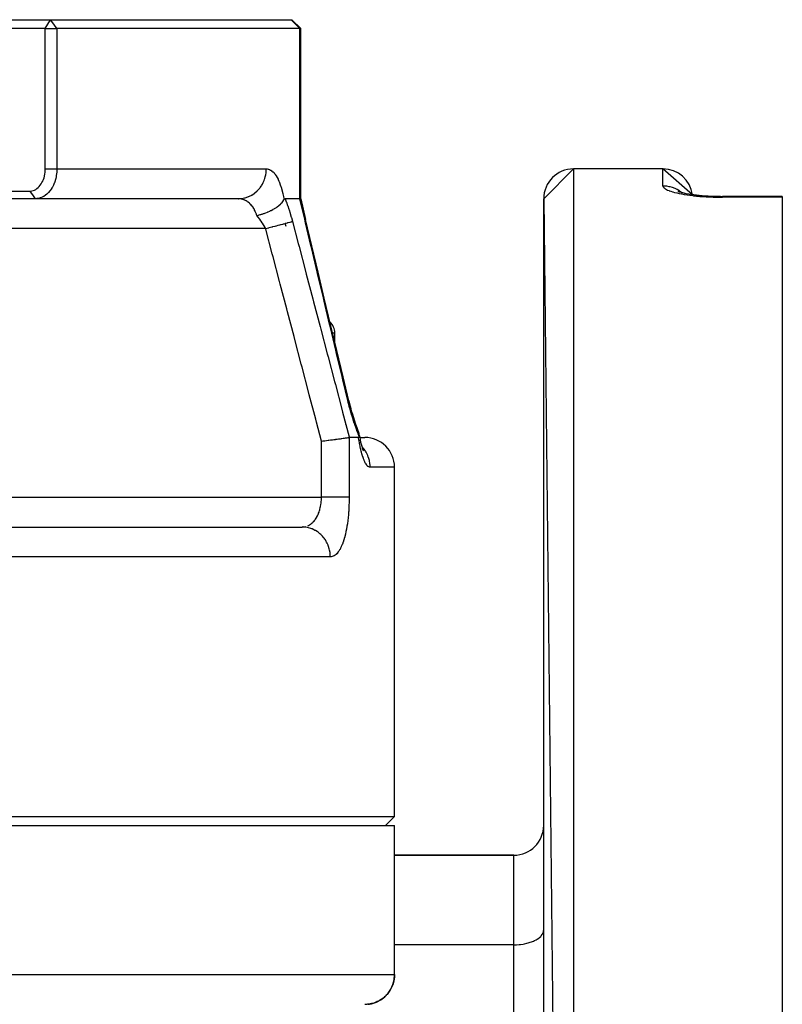
# Model space of a CAD drawing. Units: millimetres. Extents: x -196 to 347, y -203 to 203.
# Drawn here: x 25 to 51, y 171 to 203 of the extents above; entities that cross this region are included whole.
import ezdxf

# ---------------------------------------------------------------- set-up
doc = ezdxf.new("R2010")
doc.units = ezdxf.units.MM
doc.linetypes.add('DASHED', pattern=[9.652, 8.128, -1.524])
doc.layers.add('nevidi', color=4, linetype='DASHED')

msp = doc.modelspace()

# ---------------------------------------------------------------- linework, layer by layer
at = {"color": 2}
for p, q in [((20.991, 203.499), (25.97, 203.499)), ((25.792, 203.199), (25.97, 203.499)), ((25.97, 203.499), (34.035, 203.499)), ((34.035, 203.499), (34.056, 203.499)), ((34.356, 203.199), (34.056, 203.499)), ((25.792, 203.199), (21.196, 203.199)), ((25.792, 198.499), (25.792, 203.199)), ((25.792, 203.199), (26.181, 203.199)), ((26.181, 203.199), (26.181, 198.499)), ((34.326, 203.199), (26.181, 203.199)), ((34.356, 203.199), (34.326, 203.199)), ((34.355, 197.493), (34.356, 203.199)), ((42.5, 197.499), (43.5, 198.499)), ((46.5, 198.499), (43.5, 198.499)), ((46.5, 198.499), (43.5, 198.499)), ((47.491, 197.633), (46.5, 198.499)), ((20.931, 197.753), (25.262, 197.753)), ((47.056, 197.724), (47.03, 197.736)), ((47.228, 197.677), (47.207, 197.682)), ((25.457, 197.499), (20.974, 197.499)), ((32.259, 197.499), (25.457, 197.499)), ((34.326, 197.499), (33.831, 197.499)), ((34.356, 197.494), (34.52, 196.799)), ((42.5, 197.499), (43.5, 108.499)), ((42.5, 109.499), (42.5, 197.499)), ((47.913, 197.59), (47.931, 197.588)), ((48.117, 197.577), (48.127, 197.577)), ((48.322, 197.57), (48.328, 197.57)), ((48.491, 197.569), (48.5, 197.569)), ((50.5, 197.569), (48.5, 197.569)), ((50.5, 197.569), (50.5, 197.548)), ((50.5, 197.548), (50.5, 109.451)), ((35.5, 192.682), (35.5, 192.999)), ((35.5, 192.682), (35.5, 192.999)), ((36.021, 190.51), (36.015, 190.53)), ((36.086, 190.279), (36.074, 190.319)), ((35.85, 189.929), (35.848, 189.929)), ((36.206, 189.915), (36.172, 190.013)), ((36.218, 189.786), (36.217, 189.787)), ((36.295, 189.499), (35.982, 189.499)), ((36.3, 189.671), (36.291, 189.695)), ((36.309, 189.649), (36.307, 189.655)), ((36.317, 189.499), (36.319, 189.499)), ((36.319, 189.591), (36.32, 189.583)), ((36.32, 189.583), (36.319, 189.591)), ((36.333, 189.504), (36.32, 189.582)), ((36.32, 189.58), (36.328, 189.529)), ((36.334, 189.499), (36.5, 189.499)), ((36.416, 189.149), (36.418, 189.145)), ((37.5, 176.799), (37.5, 188.499)), ((37.5, 176.799), (37.5, 188.499)), ((8.455, 186.499), (34.399, 186.499)), ((27.5, 186.501), (27.5, 186.499)), ((27.5, 186.501), (27.5, 186.499)), ((33.5, 186.501), (33.5, 186.499)), ((33.5, 186.501), (33.5, 186.499)), ((-46.5, 176.799), (37.5, 176.799)), ((37.5, 176.799), (37.2, 176.499)), ((37.5, 176.799), (37.2, 176.499)), ((-46.5, 176.499), (37.5, 176.499)), ((37.5, 171.499), (37.5, 176.499)), ((37.5, 171.499), (37.5, 176.499)), ((37.5, 175.499), (41.5, 175.499)), ((41.5, 175.499), (37.5, 175.499)), ((42.499, 172.976), (42.5, 172.999)), ((37.42, 171.108), (37.389, 171.041)), ((37.424, 171.117), (37.423, 171.116)), ((37.461, 171.232), (37.461, 171.233)), ((36.726, 170.525), (36.688, 170.517)), ((36.759, 170.534), (36.728, 170.526))]:
    msp.add_line(p, q, dxfattribs=at)
for points in [[(26.181, 203.199), (26.076, 203.349), (25.97, 203.499)], [(25.262, 197.753), (25.298, 197.753), (25.299, 197.753), (25.343, 197.759), (25.344, 197.759), (25.387, 197.771), (25.388, 197.771), (25.43, 197.788), (25.432, 197.789), (25.472, 197.811), (25.473, 197.811), (25.512, 197.839), (25.513, 197.84), (25.55, 197.872), (25.551, 197.873), (25.586, 197.909), (25.586, 197.91), (25.619, 197.95), (25.62, 197.951), (25.651, 197.995), (25.652, 197.996), (25.681, 198.042), (25.681, 198.043), (25.707, 198.093), (25.708, 198.094), (25.731, 198.146), (25.731, 198.148), (25.751, 198.203), (25.751, 198.204), (25.767, 198.261), (25.768, 198.263), (25.78, 198.322), (25.78, 198.324), (25.788, 198.385), (25.788, 198.386), (25.792, 198.448), (25.792, 198.45), (25.792, 198.499)], [(26.181, 198.499), (26.18, 198.431), (26.18, 198.427), (26.175, 198.366), (26.173, 198.346), (26.172, 198.342), (26.161, 198.263), (26.16, 198.259), (26.156, 198.234), (26.144, 198.182), (26.144, 198.178), (26.124, 198.107), (26.123, 198.103), (26.122, 198.1), (26.097, 198.027), (26.095, 198.025), (26.08, 197.988), (26.066, 197.955), (26.064, 197.952), (26.03, 197.886), (26.029, 197.884), (26.025, 197.877), (25.991, 197.822), (25.989, 197.82), (25.96, 197.778), (25.947, 197.762), (25.946, 197.76), (25.901, 197.708), (25.899, 197.706), (25.885, 197.692), (25.851, 197.659), (25.849, 197.657), (25.803, 197.62), (25.798, 197.617), (25.796, 197.615), (25.743, 197.58), (25.74, 197.579), (25.714, 197.564), (25.686, 197.55), (25.683, 197.549), (25.627, 197.527), (25.624, 197.526), (25.621, 197.525), (25.567, 197.511), (25.564, 197.51), (25.525, 197.504), (25.506, 197.502), (25.503, 197.501), (25.457, 197.499)], [(47.166, 197.692), (47.108, 197.708), (47.055, 197.724), (47.007, 197.741)], [(48.5, 197.568), (48.425, 197.569), (48.32, 197.57), (48.216, 197.573), (48.113, 197.577), (48.01, 197.583), (47.909, 197.59), (47.811, 197.598), (47.715, 197.607), (47.622, 197.617), (47.532, 197.628), (47.445, 197.64), (47.361, 197.653), (47.282, 197.667), (47.207, 197.682), (47.136, 197.697)], [(32.294, 197.498), (32.292, 197.498), (32.259, 197.499)], [(32.885, 196.938), (32.94, 196.951), (32.968, 196.959), (33, 196.968), (33.022, 196.974), (33.037, 196.979), (33.064, 196.987), (33.105, 197.001), (33.126, 197.008), (33.158, 197.02), (33.185, 197.03), (33.187, 197.031), (33.247, 197.055), (33.249, 197.056), (33.267, 197.064), (33.318, 197.087), (33.336, 197.095), (33.346, 197.1), (33.36, 197.107), (33.419, 197.137), (33.422, 197.139), (33.437, 197.147), (33.464, 197.163), (33.477, 197.17), (33.495, 197.181), (33.496, 197.182), (33.539, 197.21), (33.557, 197.222), (33.563, 197.226), (33.566, 197.229), (33.625, 197.273), (33.626, 197.274), (33.63, 197.277), (33.638, 197.284), (33.68, 197.322), (33.685, 197.327), (33.697, 197.338), (33.705, 197.347), (33.728, 197.372), (33.732, 197.377), (33.753, 197.402), (33.759, 197.411), (33.767, 197.422), (33.771, 197.427), (33.794, 197.465), (33.796, 197.47)], [(33.797, 197.47), (33.799, 197.474), (33.803, 197.481), (33.81, 197.49), (33.817, 197.495), (33.825, 197.498), (33.831, 197.499)], [(34.326, 197.499), (34.326, 197.499), (34.326, 197.499)], [(34.326, 197.499), (34.328, 197.499), (34.347, 197.498), (34.347, 197.497), (34.35, 197.497), (34.355, 197.494)], [(35.964, 190.731), (35.774, 191.532), (35.565, 192.41), (35.356, 193.288), (35.147, 194.166), (34.938, 195.044), (34.729, 195.921), (34.52, 196.799), (34.355, 197.494)], [(47.535, 197.628), (47.564, 197.624), (47.652, 197.613)], [(35.964, 190.731), (35.99, 190.626), (36.02, 190.51), (36.052, 190.394), (36.086, 190.279), (36.121, 190.165), (36.158, 190.053), (36.196, 189.945), (36.234, 189.839), (36.273, 189.737), (36.309, 189.649)], [(35.051, 189.376), (35.094, 189.382), (35.141, 189.388), (35.166, 189.391), (35.224, 189.399), (35.271, 189.405), (35.294, 189.408), (35.35, 189.415), (35.397, 189.421), (35.416, 189.424), (35.47, 189.431), (35.516, 189.437), (35.532, 189.439), (35.582, 189.446), (35.625, 189.451), (35.639, 189.453), (35.685, 189.459), (35.724, 189.464), (35.735, 189.466), (35.776, 189.471), (35.811, 189.476), (35.819, 189.477), (35.854, 189.482), (35.884, 189.486), (35.89, 189.487), (35.918, 189.491), (35.941, 189.494), (35.946, 189.494), (35.967, 189.497), (35.979, 189.499)], [(35.982, 189.499), (35.981, 189.499), (35.979, 189.499)], [(36.312, 189.64), (36.312, 189.641), (36.309, 189.649), (36.308, 189.655), (36.301, 189.673), (36.289, 189.697)], [(36.295, 189.499), (36.297, 189.5), (36.301, 189.5), (36.306, 189.503), (36.311, 189.508), (36.314, 189.516), (36.316, 189.52), (36.319, 189.537)], [(36.319, 189.537), (36.32, 189.547), (36.32, 189.58), (36.32, 189.583), (36.32, 189.59), (36.318, 189.608), (36.311, 189.64), (36.311, 189.643), (36.309, 189.649)], [(36.32, 189.582), (36.333, 189.505), (36.348, 189.422), (36.364, 189.345), (36.381, 189.272), (36.399, 189.204), (36.418, 189.141), (36.438, 189.084)], [(36.423, 189.129), (36.442, 189.087), (36.461, 189.051)], [(34.399, 186.499), (34.418, 186.5), (34.423, 186.5), (34.433, 186.501)], [(34.433, 186.501), (34.429, 186.5), (34.424, 186.5)], [(37.366, 170.999), (37.359, 170.988), (37.325, 170.935)], [(37, 170.633), (36.976, 170.62), (36.959, 170.611)], [(37.109, 170.706), (37.09, 170.692), (37.065, 170.674)], [(37.207, 170.792), (37.193, 170.778), (37.162, 170.75)], [(37.293, 170.891), (37.283, 170.877), (37.249, 170.837)], [(36.63, 170.508), (36.606, 170.505), (36.594, 170.504), (36.566, 170.502), (36.5, 170.499)], [(36.883, 170.576), (36.855, 170.564), (36.846, 170.561)]]:
    msp.add_lwpolyline(points, dxfattribs=at)
for centre, radius, start, end in [((43.5, 197.499), 1, 90, 180), ((46.5, 197.499), 1, 7.6923, 90), ((35, 192.999), 0.5, 0, 47.575), ((36.5, 188.499), 1, 0, 90), ((41.5, 176.499), 1, 270, 0), ((36.5, 171.499), 1, 283.1651, 360), ((36.5, 171.499), 1, 276.0775, 283.0769)]:
    msp.add_arc(centre, radius, start, end, dxfattribs=at)
at = {"layer": 'nevidi', "color": 7, "linetype": 'Continuous'}
for p, q in [((34.326, 203.199), (34.035, 203.499)), ((34.326, 197.499), (34.326, 203.199)), ((26.181, 198.499), (33.202, 198.499)), ((43.5, 198.499), (43.5, 108.499)), ((46.5, 197.926), (46.5, 198.499)), ((28.294, 197.498), (28.294, 197.499)), ((50.5, 197.548), (48.5, 197.548)), ((33.863, 196.568), (33.838, 196.675)), ((33.181, 196.499), (19.466, 196.499)), ((35.5, 192.999), (35.425, 192.999)), ((35.959, 190.719), (35.957, 190.718)), ((35.96, 190.721), (35.959, 190.719)), ((35.947, 189.468), (35.946, 189.468)), ((35.979, 189.499), (35.979, 187.499)), ((35.051, 187.499), (35.051, 189.376)), ((37.5, 188.499), (36.683, 188.499)), ((24.572, 187.499), (35.051, 187.499)), ((35.348, 185.499), (8.771, 185.499)), ((41.5, 172.499), (41.5, 175.499)), ((41.5, 172.499), (37.5, 172.499)), ((41.5, 164.499), (41.5, 172.499)), ((-46.5, 171.499), (37.5, 171.499)), ((37.423, 171.116), (37.42, 171.108)), ((36.688, 170.517), (36.63, 170.508)), ((36.728, 170.526), (36.726, 170.525))]:
    msp.add_line(p, q, dxfattribs=at)
for points in [[(25.792, 198.499), (25.948, 198.499), (25.989, 198.499), (26.149, 198.499), (26.181, 198.499)], [(32.259, 197.499), (32.268, 197.499), (32.348, 197.504), (32.359, 197.505), (32.384, 197.508), (32.472, 197.525), (32.473, 197.526), (32.498, 197.532), (32.585, 197.561), (32.593, 197.564), (32.608, 197.571), (32.691, 197.611), (32.708, 197.62), (32.714, 197.623), (32.791, 197.674), (32.812, 197.69), (32.815, 197.692), (32.883, 197.75), (32.902, 197.768), (32.912, 197.778), (32.965, 197.837), (32.982, 197.858), (32.997, 197.877), (33.037, 197.935), (33.051, 197.957), (33.069, 197.988), (33.096, 198.041), (33.108, 198.064), (33.126, 198.108), (33.143, 198.154), (33.152, 198.179), (33.168, 198.234), (33.177, 198.272), (33.182, 198.298), (33.193, 198.366), (33.196, 198.393), (33.199, 198.42), (33.202, 198.499)], [(33.202, 198.499), (33.228, 198.498), (33.234, 198.498), (33.268, 198.491), (33.274, 198.49), (33.308, 198.478), (33.314, 198.476), (33.347, 198.459), (33.352, 198.455), (33.385, 198.433), (33.391, 198.429), (33.423, 198.401), (33.428, 198.397), (33.46, 198.364), (33.465, 198.358), (33.496, 198.32), (33.5, 198.313), (33.53, 198.27), (33.535, 198.263), (33.563, 198.215), (33.568, 198.206), (33.595, 198.153), (33.6, 198.144), (33.626, 198.086), (33.63, 198.076), (33.655, 198.013), (33.659, 198.003), (33.683, 197.935), (33.687, 197.924), (33.709, 197.853), (33.713, 197.841), (33.733, 197.765), (33.737, 197.752), (33.756, 197.672), (33.759, 197.659), (33.777, 197.576), (33.78, 197.562), (33.796, 197.475), (33.797, 197.47)], [(25.262, 197.753), (25.281, 197.729), (25.361, 197.625), (25.381, 197.598), (25.457, 197.499)], [(47.137, 197.7), (47.122, 197.712), (47.09, 197.736), (47.056, 197.76), (47.028, 197.778), (46.977, 197.807), (46.957, 197.817), (46.927, 197.832), (46.855, 197.862), (46.852, 197.863), (46.821, 197.874), (46.743, 197.897), (46.726, 197.901), (46.711, 197.904), (46.63, 197.918), (46.597, 197.922), (46.594, 197.922), (46.516, 197.926), (46.5, 197.926)], [(46.5, 197.926), (46.502, 197.913), (46.503, 197.91), (46.51, 197.893), (46.512, 197.89), (46.526, 197.873), (46.529, 197.87), (46.548, 197.852), (46.552, 197.849), (46.577, 197.832), (46.582, 197.829), (46.613, 197.812), (46.619, 197.809), (46.655, 197.792), (46.662, 197.789), (46.704, 197.772), (46.712, 197.769), (46.759, 197.752), (46.768, 197.749), (46.821, 197.733), (46.831, 197.73), (46.888, 197.714), (46.899, 197.712), (46.961, 197.696), (46.972, 197.693), (47.039, 197.679), (47.051, 197.676), (47.123, 197.662), (47.136, 197.659), (47.211, 197.646), (47.225, 197.643), (47.305, 197.631), (47.32, 197.629), (47.403, 197.617), (47.418, 197.615), (47.504, 197.604), (47.52, 197.602), (47.609, 197.592), (47.625, 197.591), (47.717, 197.582), (47.734, 197.58), (47.829, 197.573), (47.846, 197.571), (47.943, 197.565), (47.961, 197.564), (48.059, 197.558), (48.077, 197.558), (48.177, 197.554), (48.194, 197.553), (48.295, 197.55), (48.313, 197.55), (48.414, 197.548), (48.432, 197.548), (48.5, 197.548)], [(32.885, 196.938), (32.874, 196.973), (32.871, 196.98), (32.855, 197.024), (32.852, 197.031), (32.844, 197.051), (32.834, 197.073), (32.831, 197.079), (32.811, 197.12), (32.808, 197.126), (32.79, 197.158), (32.787, 197.164), (32.783, 197.17), (32.76, 197.206), (32.757, 197.212), (32.732, 197.246), (32.728, 197.251), (32.727, 197.252), (32.703, 197.283), (32.699, 197.288), (32.672, 197.317), (32.667, 197.322), (32.655, 197.334), (32.639, 197.349), (32.635, 197.353), (32.605, 197.377), (32.601, 197.381), (32.574, 197.4), (32.57, 197.403), (32.565, 197.406), (32.534, 197.426), (32.529, 197.429), (32.496, 197.445), (32.491, 197.448), (32.487, 197.45), (32.458, 197.462), (32.453, 197.464), (32.419, 197.476), (32.413, 197.477), (32.393, 197.483), (32.379, 197.486), (32.374, 197.488), (32.339, 197.494), (32.333, 197.495), (32.298, 197.498)], [(33.831, 197.499), (33.869, 197.4), (33.875, 197.385), (33.915, 197.274), (33.92, 197.259), (33.958, 197.145), (33.963, 197.13), (33.999, 197.015), (34.004, 197), (34.038, 196.883), (34.043, 196.867), (34.075, 196.748), (34.077, 196.742)], [(35.933, 190.742), (35.769, 191.431), (35.742, 191.544), (35.56, 192.308), (35.534, 192.421), (35.352, 193.186), (35.325, 193.299), (35.143, 194.063), (35.116, 194.177), (34.934, 194.942), (34.907, 195.055), (34.725, 195.82), (34.699, 195.933), (34.517, 196.697), (34.49, 196.81), (34.326, 197.499)], [(48.5, 197.569), (48.5, 197.565), (48.5, 197.561), (48.5, 197.56), (48.5, 197.548)], [(33.181, 196.499), (33.155, 196.546), (33.151, 196.554), (33.147, 196.562), (33.112, 196.621), (33.108, 196.628), (33.075, 196.68), (33.072, 196.686), (33.067, 196.694), (33.029, 196.75), (33.023, 196.758), (32.986, 196.81), (32.983, 196.814), (32.978, 196.821), (32.936, 196.875), (32.931, 196.883), (32.889, 196.934), (32.888, 196.935), (32.885, 196.938)], [(33.181, 196.499), (33.272, 196.523), (33.28, 196.526), (33.291, 196.529), (33.302, 196.531), (33.383, 196.553), (33.391, 196.555), (33.413, 196.561), (33.423, 196.564), (33.491, 196.582), (33.499, 196.584), (33.53, 196.592), (33.54, 196.595), (33.594, 196.609), (33.602, 196.611), (33.641, 196.622), (33.65, 196.624), (33.691, 196.635), (33.698, 196.637), (33.744, 196.65), (33.752, 196.652), (33.781, 196.66), (33.787, 196.661), (33.836, 196.675), (33.844, 196.677), (33.862, 196.682), (33.867, 196.683), (33.917, 196.697), (33.924, 196.699), (33.933, 196.701), (33.938, 196.703), (33.986, 196.716), (33.991, 196.717), (33.993, 196.718), (33.997, 196.719), (34.041, 196.731), (34.042, 196.732), (34.045, 196.733), (34.045, 196.733), (34.077, 196.742)], [(34.077, 196.742), (34.273, 195.998), (34.299, 195.898), (34.517, 195.074), (34.543, 194.973), (34.76, 194.148), (34.786, 194.049), (35.004, 193.223), (35.03, 193.125), (35.246, 192.3), (35.273, 192.2), (35.489, 191.376), (35.516, 191.276), (35.732, 190.45), (35.758, 190.351), (35.975, 189.526), (35.982, 189.499)], [(35.051, 189.376), (34.885, 190.008), (34.859, 190.109), (34.643, 190.933), (34.616, 191.033), (34.4, 191.857), (34.374, 191.958), (34.158, 192.782), (34.131, 192.882), (33.915, 193.706), (33.889, 193.806), (33.672, 194.632), (33.646, 194.731), (33.429, 195.557), (33.403, 195.655), (33.186, 196.48), (33.181, 196.499)], [(36.319, 189.537), (36.286, 189.617), (36.28, 189.631), (36.242, 189.73), (36.236, 189.744), (36.198, 189.846), (36.193, 189.862), (36.156, 189.967), (36.151, 189.983), (36.115, 190.092), (36.11, 190.108), (36.075, 190.218), (36.07, 190.235), (36.037, 190.347), (36.032, 190.363), (36.001, 190.476), (35.996, 190.493), (35.966, 190.607), (35.962, 190.624), (35.934, 190.739), (35.933, 190.742)], [(35.933, 190.742), (35.953, 190.739), (35.954, 190.738), (35.956, 190.738), (35.964, 190.732), (35.964, 190.731)], [(36.683, 188.499), (36.665, 188.501), (36.662, 188.502), (36.639, 188.511), (36.636, 188.513), (36.613, 188.528), (36.61, 188.531), (36.587, 188.553), (36.583, 188.557), (36.561, 188.586), (36.557, 188.591), (36.535, 188.626), (36.531, 188.632), (36.509, 188.673), (36.506, 188.68), (36.484, 188.728), (36.481, 188.736), (36.459, 188.789), (36.456, 188.799), (36.435, 188.858), (36.432, 188.868), (36.412, 188.933), (36.409, 188.944), (36.389, 189.014), (36.386, 189.026), (36.368, 189.101), (36.365, 189.114), (36.348, 189.194), (36.345, 189.208), (36.329, 189.292), (36.326, 189.307), (36.311, 189.395), (36.309, 189.41), (36.295, 189.499)], [(36.683, 188.499), (36.679, 188.583), (36.677, 188.605), (36.674, 188.633), (36.662, 188.705), (36.657, 188.727), (36.647, 188.765), (36.63, 188.824), (36.622, 188.845), (36.604, 188.891), (36.583, 188.938), (36.573, 188.958), (36.545, 189.011), (36.524, 189.045), (36.511, 189.064), (36.47, 189.121), (36.451, 189.144), (36.437, 189.162), (36.4, 189.201)], [(34.589, 186.538), (34.593, 186.539), (34.614, 186.549), (34.621, 186.553), (34.626, 186.555), (34.653, 186.57), (34.658, 186.573), (34.684, 186.59), (34.689, 186.593), (34.697, 186.599), (34.714, 186.612), (34.718, 186.616), (34.743, 186.637), (34.747, 186.641), (34.771, 186.664), (34.773, 186.665), (34.775, 186.668), (34.798, 186.693), (34.802, 186.697), (34.824, 186.725), (34.828, 186.729), (34.841, 186.747), (34.849, 186.758), (34.853, 186.763), (34.873, 186.794), (34.876, 186.799), (34.895, 186.832), (34.898, 186.837), (34.9, 186.841), (34.916, 186.871), (34.919, 186.877), (34.936, 186.913), (34.938, 186.919), (34.951, 186.948), (34.954, 186.956), (34.956, 186.962), (34.97, 187.001), (34.973, 187.007), (34.986, 187.048), (34.988, 187.054), (34.991, 187.065), (34.999, 187.095), (35.001, 187.102), (35.012, 187.144), (35.013, 187.151), (35.021, 187.189), (35.022, 187.194), (35.023, 187.201), (35.031, 187.245), (35.032, 187.252), (35.038, 187.297), (35.039, 187.304), (35.041, 187.319), (35.044, 187.349), (35.044, 187.357), (35.048, 187.403), (35.048, 187.41), (35.05, 187.452), (35.05, 187.456), (35.05, 187.464), (35.051, 187.499)], [(35.979, 187.499), (35.967, 187.499), (35.964, 187.499), (35.953, 187.499), (35.928, 187.499), (35.918, 187.499), (35.914, 187.499), (35.883, 187.499), (35.866, 187.499), (35.855, 187.499), (35.829, 187.499), (35.809, 187.499), (35.776, 187.499), (35.767, 187.499), (35.745, 187.499), (35.698, 187.499), (35.685, 187.499), (35.673, 187.499), (35.622, 187.499), (35.595, 187.499), (35.582, 187.499), (35.54, 187.499), (35.511, 187.499), (35.47, 187.499), (35.453, 187.499), (35.423, 187.499), (35.361, 187.499), (35.35, 187.499), (35.33, 187.499), (35.266, 187.499), (35.234, 187.499), (35.224, 187.499), (35.169, 187.499), (35.136, 187.499), (35.094, 187.499), (35.07, 187.499), (35.051, 187.499)], [(35.979, 187.499), (35.979, 187.443), (35.979, 187.428), (35.977, 187.336), (35.977, 187.321), (35.974, 187.229), (35.974, 187.214), (35.969, 187.124), (35.968, 187.109), (35.963, 187.02), (35.962, 187.005), (35.954, 186.917), (35.953, 186.903), (35.945, 186.817), (35.943, 186.803), (35.934, 186.719), (35.932, 186.705), (35.921, 186.622), (35.919, 186.609), (35.906, 186.528), (35.904, 186.515), (35.891, 186.437), (35.888, 186.425), (35.873, 186.35), (35.871, 186.338), (35.855, 186.266), (35.852, 186.255), (35.835, 186.186), (35.832, 186.175), (35.814, 186.11), (35.811, 186.1), (35.792, 186.037), (35.788, 186.027), (35.768, 185.968), (35.764, 185.959), (35.743, 185.904), (35.739, 185.895), (35.717, 185.844), (35.713, 185.836), (35.69, 185.789), (35.686, 185.782), (35.662, 185.739), (35.658, 185.732), (35.633, 185.693), (35.629, 185.687), (35.604, 185.652), (35.599, 185.646), (35.573, 185.615), (35.569, 185.61), (35.541, 185.583), (35.537, 185.579), (35.509, 185.557), (35.505, 185.554), (35.477, 185.535), (35.472, 185.533), (35.444, 185.519), (35.439, 185.517), (35.41, 185.508), (35.405, 185.506), (35.376, 185.501), (35.371, 185.501), (35.348, 185.499)], [(35.348, 185.499), (35.348, 185.523), (35.343, 185.605), (35.339, 185.633), (35.338, 185.646), (35.323, 185.727), (35.313, 185.765), (35.313, 185.767), (35.289, 185.845), (35.275, 185.883), (35.271, 185.891), (35.242, 185.958), (35.223, 185.994), (35.214, 186.011), (35.182, 186.064), (35.159, 186.097), (35.142, 186.121), (35.11, 186.162), (35.084, 186.192), (35.057, 186.221), (35.028, 186.249), (34.998, 186.275), (34.959, 186.307), (34.935, 186.324), (34.902, 186.347), (34.851, 186.378), (34.834, 186.387), (34.799, 186.405), (34.736, 186.434), (34.727, 186.437), (34.69, 186.45), (34.615, 186.473), (34.614, 186.473), (34.577, 186.481), (34.5, 186.494), (34.488, 186.495), (34.461, 186.497), (34.399, 186.499)], [(34.433, 186.501), (34.453, 186.502), (34.458, 186.503), (34.488, 186.507), (34.493, 186.508), (34.522, 186.515), (34.525, 186.516), (34.527, 186.516)], [(41.5, 172.499), (41.547, 172.5), (41.594, 172.502), (41.68, 172.508), (41.726, 172.512), (41.81, 172.524), (41.855, 172.532), (41.935, 172.549), (41.977, 172.56), (42.051, 172.582), (42.09, 172.596), (42.158, 172.623), (42.193, 172.639), (42.253, 172.67), (42.283, 172.688), (42.334, 172.724), (42.359, 172.744), (42.401, 172.782), (42.42, 172.803), (42.451, 172.844), (42.464, 172.867), (42.484, 172.909), (42.491, 172.933), (42.499, 172.976)], [(37.5, 171.499), (37.5, 171.477), (37.494, 171.394), (37.491, 171.369), (37.491, 171.366), (37.489, 171.354), (37.474, 171.272), (37.466, 171.241), (37.464, 171.234), (37.464, 171.233), (37.438, 171.154), (37.424, 171.117)], [(37.325, 170.935), (37.302, 170.902), (37.293, 170.891)], [(37.389, 171.041), (37.37, 171.006), (37.366, 170.999)], [(36.959, 170.611), (36.923, 170.593), (36.883, 170.576)], [(37.065, 170.674), (37.031, 170.652), (37, 170.633)], [(37.162, 170.75), (37.132, 170.724), (37.109, 170.706)], [(37.249, 170.837), (37.222, 170.808), (37.207, 170.792)], [(36.846, 170.561), (36.808, 170.548), (36.759, 170.534)]]:
    msp.add_lwpolyline(points, dxfattribs=at)

doc.saveas('drawing.dxf')
